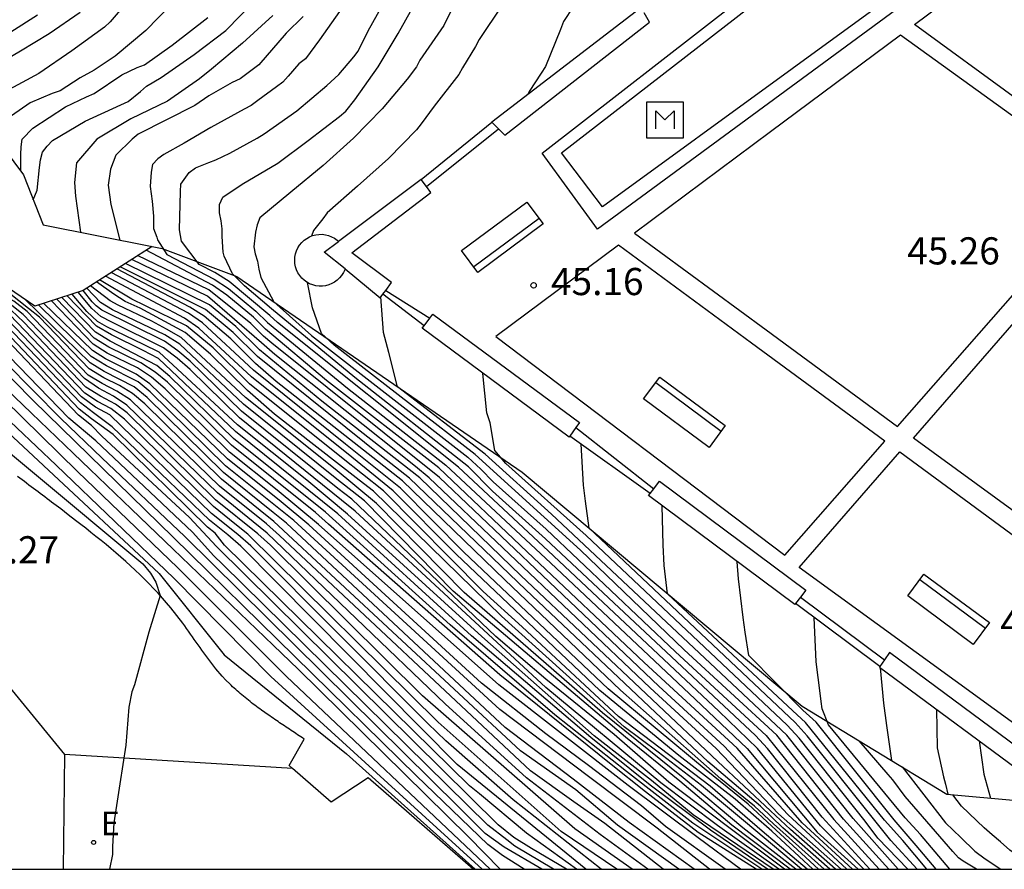
# Model space of a CAD drawing. Units: metres. Extents: x 581344 to 581694, y 4797290 to 4797540.
# Drawn here: x 581630 to 581657, y 4797290 to 4797314 of the extents above; entities that cross this region are included whole.
import ezdxf

# ---------------------------------------------------------------- set-up
doc = ezdxf.new("R2010")
doc.units = ezdxf.units.M
for name, color, linetype in [('010106', 9, 'Continuous'), ('020101', 3, 'CABEZA_TALUD'), ('020104', 34, 'Continuous'), ('020107', 3, 'Continuous'), ('020204', 9, 'Continuous'), ('020308', 9, 'Continuous'), ('060124', 9, 'Continuous'), ('060126', 9, 'Continuous'), ('060130', 9, 'Continuous'), ('060144', 9, 'Continuous'), ('060145', 9, 'Continuous'), ('070105', 6, 'Continuous'), ('090202', 1, 'Continuous'), ('090207', 9, 'Continuous'), ('100105', 3, 'Continuous'), ('220205', 1, 'Continuous'), ('220305', 1, 'Continuous')]:
    doc.layers.add(name, color=color, linetype=linetype)
doc.layers.add('020105', color=24, linetype='Continuous', lineweight=30)
doc.styles.add('ARIAL', font='ARIAL.TTF', dxfattribs={"height": 1})
doc.styles.add('ROMANS', font='romans__.ttf', dxfattribs={"height": 1})
doc.linetypes.add('CABEZA_TALUD', pattern='A,0.1,[204,DONOSTI.shx,S=0.15,R=0,X=0,Y=0],0,0.2', length=0.3)

# ---------------------------------------------------------------- blocks, each defined once
blk = doc.blocks.new('COTAPU')
blk.add_circle((0, 0), 0.075)
blk = doc.blocks.new('REGELE')
blk.add_circle((0, 0), 0.055)
blk = doc.blocks.new('MONUME')
for p, q in [((-0.5, -0.5), (-0.5, 0.5)), ((-0.5, 0.5), (0.5, 0.5)), ((0.5, 0.5), (0.5, -0.5)), ((-0.25, -0.25), (-0.25, 0.25)), ((-0.25, 0.25), (0, 0)), ((0, 0), (0.25, 0.25)), ((0.25, 0.25), (0.25, -0.25)), ((0.5, -0.5), (-0.5, -0.5))]:
    blk.add_line(p, q)
blk = doc.blocks.new('BANCO')
blk.add_line((1.125, 0.1875), (-1.125, 0.1875))
blk.add_lwpolyline([(1.125, 0.75), (1.125, 0), (-1.125, 0), (-1.125, 0.75)], close=True)

msp = doc.modelspace()

# ---------------------------------------------------------------- linework, layer by layer
at = {"layer": '010106', "flags": 128}
msp.add_lwpolyline([(581344.249, 4797290.159), (581694.239, 4797290.152), (581694.245, 4797540.144), (581344.255, 4797540.152)], close=True, dxfattribs=at)
at = {"layer": '020101'}
for points in [[(581633.556, 4797307.348, 26.897), (581631.649, 4797306.129, 25.781), (581630.321, 4797305.699, 23.899), (581629.029, 4797306.573, 23.571), (581627.907, 4797307.747, 23.283), (581626.611, 4797308.497, 23.163), (581626.951, 4797309.441, 23.127), (581627.453, 4797310.197, 23.105), (581627.649, 4797311.109, 23.079), (581627.323, 4797311.823, 23.033), (581627.252, 4797311.892, 23.031), (581625.951, 4797311.799, 21.367), (581624.035, 4797312.535, 19.075), (581621.995, 4797313.451, 16.54), (581620.553, 4797313.265, 15.628), (581618.329, 4797314.567, 14.778), (581618.095, 4797315.179, 14.816), (581618.037, 4797316.281, 14.998), (581618.483, 4797317.647, 15.41), (581618.508, 4797317.793, 15.785)], [(581618.508, 4797317.793, 21.494), (581620.593, 4797316.769, 23.011), (581623.899, 4797315.015, 26.429), (581626.553, 4797313.295, 28.933), (581628.611, 4797311.195, 30.983), (581630.009, 4797309.325, 32.191), (581630.545, 4797307.947, 32.623), (581633.556, 4797307.348, 33.827)], [(581633.556, 4797307.348, 33.827), (581633.831, 4797307.293, 33.937), (581635.896, 4797306.513, 34.905), (581643.77, 4797301.117, 37.385), (581651.504, 4797294.657, 39.207), (581655.498, 4797292.227, 40.523), (581657.43, 4797292.047, 41.109), (581658.049, 4797292.474, 41.111)]]:
    msp.add_polyline3d(points, dxfattribs=at)
at = {"layer": '020104', "flags": 128}
for points, elevation in [([(581618.079, 4797315.48), (581617.885, 4797314.916), (581617.757, 4797314.557), (581617.757, 4797314.07), (581617.859, 4797313.557), (581619.845, 4797310.786), (581621.431, 4797308.915), (581624.318, 4797306.067), (581633.301, 4797298.589), (581633.516, 4797298.326), (581633.657, 4797298.082), (581633.78, 4797297.707), (581633.47, 4797296.695), (581633.068, 4797295.244), (581632.995, 4797295.052), (581632.916, 4797294.626), (581632.832, 4797293.582), (581632.664, 4797292.513), (581632.5, 4797291.434), (581632.466, 4797290.785), (581632.465, 4797290.556), (581632.383, 4797290.153)], 14.5), ([(581642.138, 4797314.516), (581641.606, 4797313.451), (581640.944, 4797312.492), (581640.853, 4797312.309), (581640.594, 4797311.965), (581639.91, 4797311.15), (581639.118, 4797310.337), (581638.278, 4797309.578), (581637.382, 4797308.846), (581636.529, 4797308.14), (581636.461, 4797307.945), (581636.412, 4797307.746), (581636.361, 4797307.339), (581636.405, 4797307.139), (581636.47, 4797306.939), (581636.505, 4797306.719), (581636.559, 4797306.488), (581636.913, 4797305.816), (581637.96, 4797304.892), (581642.269, 4797301.529), (581642.633, 4797301.198), (581642.975, 4797300.85), (581644.432, 4797299.542), (581648.003, 4797296.159), (581650.51, 4797293.849), (581652.38, 4797291.53), (581653.63, 4797290.152)], 35.5), ([(581653.209, 4797290.152), (581652.009, 4797291.351), (581650.268, 4797293.487), (581649.206, 4797294.516), (581644.491, 4797298.946), (581642.011, 4797301.255), (581637.015, 4797305.252), (581636.802, 4797305.439), (581635.688, 4797306.375), (581635.284, 4797306.625), (581634.86, 4797306.851), (581634.364, 4797307.492), (581634.317, 4797307.803), (581634.344, 4797308.861), (581634.35, 4797309.065), (581634.576, 4797309.388), (581634.755, 4797309.513), (581635.125, 4797309.665), (581635.317, 4797309.74), (581635.703, 4797309.927), (581636.454, 4797310.332), (581636.648, 4797310.454), (581637.55, 4797311.095), (581638.381, 4797311.791), (581638.716, 4797312.097), (581639.128, 4797312.582), (581639.249, 4797312.743), (581639.523, 4797313.3), (581640.08, 4797314.31)], 34.5), ([(581634.087, 4797314.031), (581633.385, 4797313.308), (581632.533, 4797312.602), (581631.961, 4797312.216), (581631.573, 4797312), (581631.014, 4797311.647), (581630.801, 4797311.572), (581630.193, 4797311.313), (581629.677, 4797310.949)], 31.5), ([(581638.838, 4797313.994), (581638.174, 4797313.051), (581637.788, 4797312.53), (581637.607, 4797312.388), (581637.309, 4797312.048), (581637.163, 4797311.883), (581636.992, 4797311.752), (581636.478, 4797311.378), (581636.289, 4797311.243), (581636.097, 4797311.137), (581635.173, 4797310.632), (581634.437, 4797310.2), (581633.881, 4797309.883), (581633.711, 4797309.768), (581633.563, 4797309.606), (581633.527, 4797309.402), (581633.499, 4797308.998), (581633.555, 4797308.593), (581633.591, 4797308.18), (581633.594, 4797307.846), (581633.685, 4797307.605), (581633.704, 4797307.532), (581633.959, 4797307.129), (581635.265, 4797306.447), (581635.664, 4797306.189), (581636.419, 4797305.561), (581636.746, 4797305.25), (581638.951, 4797303.432), (581641.67, 4797301.31), (581644.553, 4797298.615), (581648.546, 4797294.845), (581649.989, 4797293.49), (581651.921, 4797291.181), (581653.052, 4797290.152)], 34), ([(581643.22, 4797314.01), (581642.584, 4797313.065), (581642.482, 4797312.863), (581642.129, 4797312.274), (581642.024, 4797312.095), (581641.348, 4797311.224), (581640.985, 4797310.734), (581640.852, 4797310.565), (581640.079, 4797309.772), (581639.224, 4797309.011), (581638.392, 4797308.275), (581638.268, 4797308.112), (581638.012, 4797307.783), (581637.953, 4797307.634)], 36), ([(581645.179, 4797313.96), (581644.918, 4797313.556), (581644.83, 4797313.335), (581644.415, 4797312.314), (581644.296, 4797312.134), (581643.965, 4797311.629), (581643.928, 4797311.538)], 36.5), ([(581632.674, 4797313.869), (581632.402, 4797313.544), (581632.244, 4797313.405), (581631.343, 4797312.744), (581630.429, 4797312.123), (581629.386, 4797311.562)], 31), ([(581629.519, 4797312.51), (581629.924, 4797312.748), (581630.714, 4797313.229), (581631.567, 4797313.819)], 30.5), ([(581629.93, 4797309.431), (581629.936, 4797309.888), (581629.937, 4797310.098), (581629.973, 4797310.312), (581630.265, 4797310.612), (581631.161, 4797311.204), (581631.749, 4797311.477), (581631.957, 4797311.567), (581632.719, 4797312.088), (581633.141, 4797312.285), (581633.345, 4797312.362), (581634.109, 4797312.906), (581635.093, 4797313.668)], 32), ([(581636.892, 4797313.726), (581636.055, 4797312.961), (581635.199, 4797312.246), (581634.864, 4797311.973), (581633.981, 4797311.361), (581632.965, 4797310.874), (581632.03, 4797310.308), (581631.471, 4797309.659), (581631.411, 4797309.111), (581631.441, 4797308.734), (581631.583, 4797307.74)], 33), ([(581637.728, 4797313.691), (581637.256, 4797313.233), (581636.507, 4797312.364), (581635.986, 4797311.978), (581635.767, 4797311.872), (581635.12, 4797311.509), (581634.738, 4797311.241), (581633.167, 4797310.448), (581633.003, 4797310.312), (581632.556, 4797309.864), (581632.403, 4797309.483), (581632.345, 4797309.036), (581632.42, 4797308.508), (581632.669, 4797307.524)], 33.5), ([(581620.042, 4797313.564), (581620.688, 4797312.28), (581620.975, 4797311.732), (581621.508, 4797310.861), (581622.009, 4797310.119), (581627.097, 4797304.918), (581630.907, 4797301.309), (581634.161, 4797298.178), (581636.83, 4797295.475), (581642.673, 4797290.153)], 15.5), ([(581643.824, 4797290.153), (581643.226, 4797290.536), (581642.829, 4797290.839), (581640.855, 4797292.734), (581634.142, 4797299.319), (581630.276, 4797303.095), (581628.101, 4797305.289), (581625.619, 4797307.453), (581623.371, 4797309.857), (581623.051, 4797310.201), (581622.682, 4797310.651), (581622.377, 4797311.077), (581622.118, 4797311.762), (581621.647, 4797313.406)], 17), ([(581620.606, 4797313.272), (581620.935, 4797312.48), (581621.179, 4797311.793), (581621.712, 4797310.922), (581622.213, 4797310.18), (581628.454, 4797304.118), (581631.502, 4797301.123), (581634.254, 4797298.482), (581637.266, 4797295.475), (581642.885, 4797290.153)], 16), ([(581621.123, 4797313.338), (581621.631, 4797311.839), (581622.088, 4797310.894), (581622.423, 4797310.377), (581622.925, 4797309.935), (581625.589, 4797307.134), (581627.841, 4797305.197), (581629.532, 4797303.411), (581637.585, 4797295.675), (581642.295, 4797291.044), (581643.17, 4797290.153)], 16.5), ([(581644.635, 4797290.153), (581643.572, 4797290.79), (581643.35, 4797290.962), (581642.824, 4797291.372), (581635.499, 4797298.575), (581635.261, 4797298.807), (581634.667, 4797299.455), (581632.004, 4797301.979), (581631.26, 4797302.611), (581629.049, 4797304.879), (581628.547, 4797305.326), (581625.893, 4797307.773), (581623.917, 4797309.677), (581623.588, 4797310.023), (581623.321, 4797310.453), (581623.123, 4797310.803), (581622.879, 4797311.504), (581622.666, 4797312.326), (581622.523, 4797313.214)], 18), ([(581644.998, 4797290.153), (581644.035, 4797290.73), (581643.541, 4797291.032), (581643.111, 4797291.382), (581635.332, 4797299.059), (581634.586, 4797299.86), (581632.171, 4797302.109), (581631.882, 4797302.408), (581631.522, 4797302.687), (581629.164, 4797305.154), (581628.776, 4797305.42), (581624.002, 4797309.758), (581623.751, 4797310.11), (581623.397, 4797310.712), (581623.184, 4797311.336), (581623.032, 4797311.976), (581622.804, 4797313.088)], 18.5), ([(581645.277, 4797290.153), (581643.894, 4797291.153), (581642.594, 4797292.232), (581642.322, 4797292.453), (581635.555, 4797299.096), (581635.294, 4797299.428), (581635.086, 4797299.6), (581632.48, 4797302.155), (581631.884, 4797302.592), (581631.547, 4797302.859), (581629.488, 4797305.015), (581629.154, 4797305.322), (581628.757, 4797305.595), (581624.447, 4797309.555), (581624.082, 4797309.981), (581623.899, 4797310.255), (581623.519, 4797311.016), (581623.321, 4797311.854), (581623.145, 4797312.935)], 19), ([(581645.528, 4797290.153), (581641.979, 4797293.043), (581636.005, 4797299.077), (581635.646, 4797299.382), (581635.142, 4797299.789), (581632.453, 4797302.371), (581631.939, 4797302.751), (581631.577, 4797303.026), (581629.533, 4797305.166), (581628.81, 4797305.705), (581625.726, 4797308.473), (581624.508, 4797309.661), (581624.341, 4797309.859), (581624.234, 4797310.027), (581624.191, 4797310.122), (581623.869, 4797310.879), (581623.625, 4797311.884), (581623.595, 4797312.219), (581623.509, 4797312.771)], 19.5), ([(581646.383, 4797290.152), (581644.853, 4797291.192), (581641.454, 4797294.213), (581636.199, 4797299.401), (581635.838, 4797299.686), (581635.252, 4797300.164), (581632.797, 4797302.575), (581632.42, 4797302.874), (581632.048, 4797303.068), (581631.7, 4797303.294), (581629.63, 4797305.462), (581629.219, 4797305.693), (581628.845, 4797305.99), (581626.167, 4797308.473), (581625.271, 4797309.414), (581625.063, 4797309.638), (581624.972, 4797309.798), (581624.8, 4797310.329), (581624.578, 4797311.66), (581624.578, 4797312.326)], 20.5), ([(581646.811, 4797290.152), (581645.228, 4797291.267), (581641.025, 4797294.937), (581636.824, 4797299.096), (581636.473, 4797299.41), (581635.308, 4797300.353), (581632.866, 4797302.75), (581632.545, 4797302.997), (581632.131, 4797303.216), (581631.731, 4797303.463), (581630.019, 4797305.253), (581629.661, 4797305.585), (581629.256, 4797305.821), (581628.901, 4797306.097), (581626.567, 4797308.243), (581625.833, 4797309.046), (581625.643, 4797309.34), (581625.41, 4797309.875), (581625.229, 4797310.765), (581625.146, 4797312.108)], 21), ([(581647.238, 4797290.152), (581645.928, 4797291.117), (581643.897, 4797292.678), (581641.651, 4797294.716), (581636.732, 4797299.434), (581636.35, 4797299.744), (581635.363, 4797300.541), (581632.863, 4797302.965), (581632.489, 4797303.214), (581632.078, 4797303.434), (581631.691, 4797303.701), (581629.994, 4797305.467), (581629.637, 4797305.754), (581629.252, 4797305.97), (581627.777, 4797307.297), (581626.368, 4797308.647), (581626.17, 4797308.934), (581626.058, 4797309.305), (581625.885, 4797310.065), (581625.833, 4797310.73), (581625.951, 4797311.799)], 21.5), ([(581647.666, 4797290.152), (581646.053, 4797291.417), (581645.203, 4797292.017), (581644.003, 4797292.867), (581637.075, 4797299.368), (581636.71, 4797299.691), (581635.418, 4797300.73), (581632.96, 4797303.115), (581632.584, 4797303.352), (581632.18, 4797303.56), (581631.79, 4797303.797), (581630.107, 4797305.547), (581629.737, 4797305.837), (581629.319, 4797306.071), (581628.936, 4797306.381), (581627.284, 4797308.108)], 22), ([(581652.895, 4797290.152), (581651.507, 4797291.432), (581649.71, 4797293.495), (581647.143, 4797295.865), (581643.91, 4797298.914), (581641.468, 4797301.239), (581638.372, 4797303.643), (581636.691, 4797305.062), (581636.354, 4797305.393), (581635.621, 4797306.003), (581635.227, 4797306.279), (581633.39, 4797307.241)], 33.5), ([(581652.425, 4797290.152), (581651.177, 4797291.25), (581650.631, 4797291.77), (581649.176, 4797293.127), (581643.732, 4797298.259), (581640.947, 4797300.961), (581638.246, 4797303.072), (581636.525, 4797304.497), (581635.864, 4797305.136), (581635.139, 4797305.739), (581632.826, 4797306.881)], 32), ([(581652.739, 4797290.152), (581651.106, 4797291.663), (581649.347, 4797293.553), (581647.549, 4797295.204), (581644.334, 4797298.267), (581641.489, 4797300.966), (581636.861, 4797304.676), (581636.636, 4797304.874), (581636.285, 4797305.218), (581635.121, 4797306.147), (581633.157, 4797307.093)], 33), ([(581651.954, 4797290.152), (581650.665, 4797291.344), (581650.016, 4797291.95), (581648.856, 4797292.889), (581646.15, 4797295.137), (581642.167, 4797298.906), (581640.417, 4797300.673), (581638.893, 4797301.89), (581636.359, 4797303.932), (581634.946, 4797305.234), (581634.56, 4797305.503), (581632.43, 4797306.628)], 30.5), ([(581652.11, 4797290.152), (581650.708, 4797291.403), (581650.187, 4797291.899), (581649.257, 4797292.65), (581646.488, 4797295.1), (581643.293, 4797298.146), (581640.465, 4797300.877), (581636.985, 4797303.617), (581636.414, 4797304.12), (581635.726, 4797304.796), (581634.992, 4797305.418), (581634.602, 4797305.67), (581632.583, 4797306.726)], 31), ([(581652.266, 4797290.152), (581650.972, 4797291.301), (581650.349, 4797291.899), (581648.898, 4797293.13), (581647.458, 4797294.48), (581643.874, 4797297.871), (581640.667, 4797300.948), (581639.889, 4797301.56), (581636.47, 4797304.309), (581635.796, 4797304.97), (581635.031, 4797305.606), (581632.672, 4797306.782)], 31.5), ([(581651.484, 4797290.152), (581649.937, 4797291.457), (581648.723, 4797292.465), (581647.524, 4797293.387), (581646.588, 4797294.085), (581643.203, 4797297.137), (581639.665, 4797300.587), (581639.274, 4797300.891), (581636.931, 4797302.716), (581636.193, 4797303.367), (581635.167, 4797304.374), (581634.468, 4797304.967), (581633.224, 4797305.641), (581632.816, 4797305.83), (581632.499, 4797306.028), (581632.024, 4797306.369)], 29), ([(581651.641, 4797290.152), (581650.4, 4797291.208), (581648.964, 4797292.445), (581646.437, 4797294.374), (581643.777, 4797296.843), (581642.692, 4797297.823), (581639.945, 4797300.599), (581638.788, 4797301.517), (581636.248, 4797303.555), (581635.238, 4797304.547), (581634.509, 4797305.154), (581633.001, 4797305.889), (581632.108, 4797306.422)], 29.5), ([(581653.893, 4797290.152), (581652.647, 4797291.539), (581650.8, 4797293.856), (581648.248, 4797296.207), (581645.385, 4797298.96), (581642.471, 4797301.6), (581638.963, 4797304.323), (581638.58, 4797304.626), (581638.231, 4797304.944), (581637.982, 4797305.655), (581637.843, 4797306.352)], 36), ([(581650.857, 4797290.152), (581649.17, 4797291.364), (581647.602, 4797292.541), (581644.427, 4797295.169), (581639.16, 4797300.037), (581638.783, 4797300.347), (581635.972, 4797302.613), (581634.609, 4797303.951), (581634.247, 4797304.264), (581633.872, 4797304.552), (581632.445, 4797305.255), (581632.142, 4797305.416), (581631.889, 4797305.634), (581631.511, 4797306.084)], 27), ([(581651.17, 4797290.152), (581649.559, 4797291.37), (581648.125, 4797292.587), (581646.625, 4797293.804), (581641.867, 4797297.833), (581639.42, 4797300.322), (581638.653, 4797300.926), (581636.082, 4797302.99), (581634.318, 4797304.648), (581633.911, 4797304.908), (581632.46, 4797305.595), (581632.128, 4797305.804), (581631.752, 4797306.195)], 28), ([(581651.328, 4797290.152), (581649.868, 4797291.292), (581648.22, 4797292.679), (581645.99, 4797294.467), (581642.172, 4797297.797), (581639.755, 4797300.25), (581638.612, 4797301.197), (581636.138, 4797303.178), (581634.361, 4797304.834), (581633.956, 4797305.06), (581633.551, 4797305.287), (581632.615, 4797305.727), (581632.399, 4797305.85), (581631.851, 4797306.258)], 28.5), ([(581648.522, 4797290.152), (581646.728, 4797291.441), (581645.178, 4797292.641), (581643.304, 4797294.067), (581637.268, 4797299.712), (581636.897, 4797300), (581635.529, 4797301.106), (581633.424, 4797303.173), (581633.06, 4797303.476), (581632.237, 4797303.894), (581631.846, 4797304.137), (581630.054, 4797305.88)], 23), ([(581649.805, 4797290.152), (581648.628, 4797291.016), (581646.703, 4797292.466), (581643.129, 4797295.242), (581638.152, 4797299.67), (581637.011, 4797300.615), (581635.695, 4797301.671), (581633.914, 4797303.42), (581633.544, 4797303.739), (581633.149, 4797303.994), (581632.318, 4797304.403), (581631.93, 4797304.645), (581630.78, 4797305.847)], 24.5), ([(581650.387, 4797290.153), (581648.483, 4797291.423), (581646.657, 4797292.853), (581644.671, 4797294.416), (581641.786, 4797296.905), (581638.34, 4797300.01), (581635.806, 4797302.048), (581634.05, 4797303.761), (581633.689, 4797304.061), (581632.4, 4797304.73), (581631.99, 4797304.979), (581631.064, 4797305.939)], 25.5), ([(581650.542, 4797290.154), (581648.972, 4797291.229), (581647.303, 4797292.478), (581645.669, 4797293.786), (581642.377, 4797296.601), (581638.687, 4797299.962), (581635.861, 4797302.237), (581633.729, 4797304.251), (581633.313, 4797304.472), (581632.437, 4797304.904), (581632.02, 4797305.146), (581631.207, 4797305.986)], 26), ([(581650.701, 4797290.152), (581648.493, 4797291.659), (581647.342, 4797292.606), (581645.764, 4797293.832), (581642.664, 4797296.581), (581638.955, 4797299.959), (581637.824, 4797300.898), (581635.916, 4797302.425), (581633.752, 4797304.427), (581633.32, 4797304.644), (581632.306, 4797305.124), (581632.051, 4797305.279), (581631.75, 4797305.549), (581631.347, 4797306.031)], 26.5), ([(581654.156, 4797290.152), (581652.915, 4797291.55), (581651.079, 4797293.851), (581644.583, 4797299.959), (581642.75, 4797301.612), (581640.329, 4797303.475), (581640.089, 4797304.421), (581639.942, 4797304.975), (581639.873, 4797305.955)], 36.5), ([(581648.949, 4797290.152), (581647.503, 4797291.291), (581645.603, 4797292.716), (581643.154, 4797294.567), (581637.47, 4797299.783), (581637.099, 4797300.073), (581635.584, 4797301.295), (581633.499, 4797303.333), (581633.171, 4797303.605), (581632.293, 4797304.054), (581631.876, 4797304.305), (581630.424, 4797305.732)], 23.5), ([(581649.377, 4797290.152), (581647.732, 4797291.337), (581647.071, 4797291.908), (581645.603, 4797293.017), (581644.428, 4797293.892), (581642.654, 4797295.292), (581637.879, 4797299.663), (581637.116, 4797300.299), (581635.64, 4797301.483), (581633.492, 4797303.556), (581633.12, 4797303.82), (581632.274, 4797304.24), (581631.906, 4797304.471), (581630.562, 4797305.777)], 24), ([(581654.417, 4797290.152), (581653.591, 4797291.007), (581653.243, 4797291.484), (581651.418, 4797293.771), (581651.087, 4797294.134), (581645.543, 4797299.366), (581643.325, 4797301.359), (581643.019, 4797301.712), (581642.885, 4797302.477), (581642.864, 4797302.559), (581642.8, 4797302.756), (581642.691, 4797303.844)], 37), ([(581654.942, 4797290.152), (581654.286, 4797290.948), (581653.777, 4797291.505), (581651.6, 4797294.208), (581651.242, 4797294.531), (581647.79, 4797297.759), (581647.693, 4797298.538), (581647.664, 4797299.107), (581647.637, 4797300.188)], 38), ([(581655.204, 4797290.152), (581654.65, 4797290.813), (581654.044, 4797291.516), (581651.89, 4797294.216), (581651.524, 4797294.546), (581650.032, 4797296.057), (581649.934, 4797296.701), (581649.873, 4797297.102), (581649.748, 4797298.172), (581649.712, 4797298.642)], 38.5), ([(581655.577, 4797290.152), (581654.768, 4797291.117), (581654.347, 4797291.572), (581652.231, 4797294.136), (581652.06, 4797294.584), (581652.027, 4797294.781), (581651.997, 4797295.012), (581651.886, 4797295.88), (581651.838, 4797297.102)], 39), ([(581653.661, 4797295.717), (581653.753, 4797294.739), (581653.832, 4797294.118), (581653.97, 4797293.157)], 39.5), ([(581656.319, 4797290.152), (581655.951, 4797290.378), (581655.817, 4797290.464), (581655.662, 4797290.645), (581654.347, 4797292.162), (581654.01, 4797292.618), (581653.875, 4797292.769), (581653.077, 4797293.7)], 39.5), ([(581656.39, 4797293.7), (581656.522, 4797292.782), (581656.7, 4797292.115)], 40.5), ([(581658.111, 4797290.152), (581657.528, 4797290.476), (581657.236, 4797290.683), (581656.981, 4797290.909), (581656.753, 4797291.105), (581656.531, 4797291.295), (581655.904, 4797291.891), (581655.66, 4797292.212)], 40.5), ([(581650.388, 4797290.152), (581650.387, 4797290.153)], 25.5), ([(581650.544, 4797290.152), (581650.542, 4797290.154)], 26)]:
    msp.add_lwpolyline(points, dxfattribs=dict(at, elevation=elevation))
at = {"layer": '020105', "flags": 128}
for points, elevation in [([(581653.369, 4797290.152), (581652.054, 4797291.592), (581650.545, 4797293.484), (581650.217, 4797293.843), (581644.421, 4797299.278), (581642.957, 4797300.592), (581642.293, 4797301.267), (581639.153, 4797303.731), (581636.857, 4797305.627), (581636.109, 4797306.259), (581635.772, 4797306.593), (581635.546, 4797307.081), (581635.515, 4797307.189), (581635.488, 4797307.62), (581635.489, 4797307.837), (581635.467, 4797308.055), (581635.414, 4797308.274), (581635.415, 4797308.501), (581635.512, 4797308.705), (581636.041, 4797309.069), (581637.028, 4797309.644), (581637.866, 4797310.269), (581638.729, 4797310.939), (581638.903, 4797311.079), (581639.157, 4797311.392), (581639.795, 4797312.302), (581640.352, 4797313.228), (581640.904, 4797314.222)], 35), ([(581619.187, 4797314.065), (581619.907, 4797312.408), (581620.614, 4797311.358), (581622.159, 4797309.396), (581627.357, 4797304.285), (581633.753, 4797298.315), (581635.55, 4797296.075), (581638.927, 4797293.344), (581642.477, 4797290.153)], 15), ([(581630.277, 4797308.636), (581630.385, 4797308.904), (581630.45, 4797309.526), (581630.473, 4797309.742), (581630.53, 4797309.951), (581630.659, 4797310.119), (581630.809, 4797310.272), (581631.706, 4797310.808), (581632.691, 4797311.257), (581632.899, 4797311.352), (581633.237, 4797311.623), (581633.403, 4797311.774), (581633.805, 4797312.014), (581634.713, 4797312.646), (581635.595, 4797313.307), (581636.389, 4797314.128)], 32.5), ([(581629.656, 4797313.268), (581630.394, 4797313.744)], 30), ([(581644.313, 4797290.153), (581643.274, 4797290.759), (581642.749, 4797291.142), (581642.017, 4797291.874), (581634.458, 4797299.338), (581632.171, 4797301.514), (581631.037, 4797302.593), (581628.733, 4797304.917), (581627.803, 4797305.809), (581625.68, 4797307.666), (581623.547, 4797309.861), (581623.281, 4797310.19), (581622.879, 4797310.803), (581622.56, 4797311.473), (581622.301, 4797312.432), (581622.133, 4797313.389)], 17.5), ([(581645.955, 4797290.153), (581643.529, 4797292.067), (581641.663, 4797293.697), (581641.172, 4797294.176), (581636.28, 4797299.085), (581635.922, 4797299.391), (581635.197, 4797299.976), (581632.391, 4797302.702), (581631.994, 4797302.909), (581631.607, 4797303.193), (581629.58, 4797305.316), (581629.212, 4797305.553), (581628.866, 4797305.813), (581625.178, 4797309.204), (581624.554, 4797309.966), (581624.361, 4797310.268), (581624.204, 4797310.864), (581624.128, 4797311.884), (581624.185, 4797312.478)], 20), ([(581648.094, 4797290.152), (581646.403, 4797291.367), (581645.253, 4797292.341), (581643.728, 4797293.418), (581636.915, 4797299.758), (581636.537, 4797300.057), (581635.474, 4797300.918), (581633.356, 4797302.998), (581633.015, 4797303.291), (581632.654, 4797303.504), (581632.226, 4797303.722), (581631.814, 4797303.969), (581630.445, 4797305.398), (581630.141, 4797305.632), (581629.335, 4797306.267), (581629.037, 4797306.501), (581628.582, 4797307.041)], 22.5), ([(581652.581, 4797290.152), (581650.848, 4797291.684), (581649.125, 4797293.485), (581647.303, 4797295.158), (581641.21, 4797300.959), (581640.827, 4797301.27), (581636.943, 4797304.365), (581636.58, 4797304.685), (581635.09, 4797305.974), (581632.994, 4797306.988)], 32.5), ([(581651.797, 4797290.152), (581650.666, 4797291.208), (581649.655, 4797292.086), (581648.099, 4797293.297), (581645.914, 4797295.084), (581641.948, 4797298.852), (581640.213, 4797300.597), (581639.066, 4797301.527), (581636.304, 4797303.743), (581634.848, 4797305.094), (581634.455, 4797305.371), (581632.27, 4797306.526)], 30), ([(581651.013, 4797290.152), (581649.442, 4797291.336), (581647.825, 4797292.554), (581646.309, 4797293.871), (581644.425, 4797295.405), (581643.044, 4797296.578), (581639.068, 4797300.368), (581638.686, 4797300.666), (581636.027, 4797302.802), (581634.611, 4797304.181), (581634.269, 4797304.467), (581633.895, 4797304.728), (581632.172, 4797305.584), (581632.012, 4797305.704), (581631.897, 4797305.819), (581631.656, 4797306.133)], 27.5), ([(581650.233, 4797290.152), (581648.628, 4797291.166), (581647.178, 4797292.291), (581646.228, 4797293.042), (581643.154, 4797295.517), (581638.426, 4797299.676), (581638.065, 4797300.005), (581635.75, 4797301.86), (581633.982, 4797303.596), (581633.642, 4797303.879), (581633.245, 4797304.131), (581632.363, 4797304.566), (581631.961, 4797304.812), (581630.926, 4797305.895)], 25), ([(581654.68, 4797290.152), (581653.955, 4797290.943), (581653.51, 4797291.495), (581651.641, 4797293.838), (581651.308, 4797294.203), (581645.623, 4797299.569), (581645.524, 4797300.314), (581645.466, 4797300.756), (581645.399, 4797301.885)], 37.5), ([(581655.208, 4797294.573), (581655.228, 4797293.507), (581655.404, 4797292.703), (581655.459, 4797292.506), (581655.529, 4797292.224)], 40), ([(581654.261, 4797292.98), (581655.459, 4797291.437), (581655.881, 4797291.033), (581656.268, 4797290.653), (581656.56, 4797290.445), (581656.992, 4797290.152)], 40)]:
    msp.add_lwpolyline(points, dxfattribs=dict(at, elevation=elevation))
at = {"layer": '020107'}
for points in [[(581630.721, 4797300.337, 14.536), (581630.658, 4797300.384, 14.534), (581630.595, 4797300.431, 14.533), (581630.533, 4797300.479, 14.531), (581630.47, 4797300.526, 14.53), (581630.407, 4797300.573, 14.528), (581630.344, 4797300.62, 14.527), (581630.281, 4797300.667, 14.525), (581630.219, 4797300.714, 14.524), (581630.156, 4797300.761, 14.522), (581630.093, 4797300.808, 14.52), (581630.03, 4797300.855, 14.519), (581629.967, 4797300.902, 14.517), (581629.904, 4797300.948, 14.515), (581629.841, 4797300.995, 14.513)], [(581637.428, 4797292.936, 14.774), (581637.337, 4797293.015, 14.768), (581637.755, 4797293.747, 14.85), (581637.71, 4797293.777, 14.848), (581637.664, 4797293.807, 14.846), (581637.619, 4797293.837, 14.843), (581637.574, 4797293.867, 14.841), (581637.528, 4797293.897, 14.839), (581637.483, 4797293.927, 14.837), (581637.438, 4797293.957, 14.834), (581637.393, 4797293.987, 14.832), (581637.347, 4797294.017, 14.83), (581637.302, 4797294.047, 14.828), (581637.257, 4797294.077, 14.826), (581637.212, 4797294.108, 14.824), (581637.167, 4797294.138, 14.822), (581637.122, 4797294.168, 14.819), (581637.077, 4797294.199, 14.817), (581637.032, 4797294.23, 14.815), (581636.987, 4797294.26, 14.813), (581636.942, 4797294.291, 14.811), (581636.897, 4797294.322, 14.809), (581636.852, 4797294.353, 14.807), (581636.808, 4797294.384, 14.805), (581636.763, 4797294.416, 14.804), (581636.672, 4797294.48, 14.8), (581636.581, 4797294.546, 14.796), (581636.534, 4797294.579, 14.794), (581636.488, 4797294.613, 14.793), (581636.442, 4797294.647, 14.791), (581636.396, 4797294.681, 14.789), (581636.35, 4797294.715, 14.788), (581636.304, 4797294.75, 14.786), (581636.259, 4797294.785, 14.784), (581636.214, 4797294.82, 14.783), (581636.169, 4797294.856, 14.781), (581636.124, 4797294.892, 14.78), (581636.08, 4797294.928, 14.778), (581636.036, 4797294.964, 14.777), (581635.992, 4797295.001, 14.775), (581635.949, 4797295.039, 14.774), (581635.906, 4797295.076, 14.772), (581635.864, 4797295.114, 14.771), (581635.822, 4797295.153, 14.769), (581635.78, 4797295.192, 14.768), (581635.739, 4797295.231, 14.766), (581635.699, 4797295.271, 14.765), (581635.595, 4797295.376, 14.761), (581635.494, 4797295.484, 14.757), (581635.434, 4797295.551, 14.755), (581635.374, 4797295.62, 14.753), (581635.316, 4797295.689, 14.75), (581635.259, 4797295.76, 14.748), (581635.203, 4797295.831, 14.745), (581635.147, 4797295.904, 14.743), (581635.093, 4797295.976, 14.74), (581635.038, 4797296.05, 14.738), (581634.985, 4797296.124, 14.735), (581634.932, 4797296.198, 14.733), (581634.879, 4797296.272, 14.73), (581634.826, 4797296.347, 14.728), (581634.773, 4797296.422, 14.725), (581634.721, 4797296.497, 14.722), (581634.668, 4797296.572, 14.72), (581634.616, 4797296.647, 14.717), (581634.563, 4797296.722, 14.714), (581634.509, 4797296.796, 14.711), (581634.456, 4797296.87, 14.708), (581634.401, 4797296.944, 14.705), (581634.239, 4797297.159, 14.696), (581634.071, 4797297.37, 14.687), (581633.956, 4797297.507, 14.68), (581633.84, 4797297.641, 14.674), (581633.72, 4797297.774, 14.667), (581633.599, 4797297.904, 14.66), (581633.475, 4797298.033, 14.653), (581633.35, 4797298.159, 14.646), (581633.222, 4797298.284, 14.639), (581633.093, 4797298.407, 14.632), (581632.962, 4797298.529, 14.625), (581632.829, 4797298.649, 14.618), (581632.695, 4797298.767, 14.611), (581632.559, 4797298.884, 14.604), (581632.423, 4797299, 14.598), (581632.285, 4797299.115, 14.591), (581632.146, 4797299.229, 14.585), (581632.007, 4797299.342, 14.579), (581631.867, 4797299.454, 14.573), (581631.726, 4797299.565, 14.567), (581631.585, 4797299.675, 14.562), (581631.443, 4797299.785, 14.557), (581631.239, 4797299.942, 14.55), (581631.034, 4797300.099, 14.544), (581630.971, 4797300.147, 14.543), (581630.909, 4797300.194, 14.541), (581630.846, 4797300.242, 14.539), (581630.783, 4797300.289, 14.538), (581630.721, 4797300.337, 14.536)], [(581642.419, 4797290.153, 15.07), (581639.525, 4797292.681, 15.002), (581638.498, 4797292.002, 14.845), (581637.428, 4797292.936, 14.774)]]:
    msp.add_polyline3d(points, dxfattribs=at)
at = {"layer": '060124'}
msp.add_polyline3d([(581637.428, 4797292.936, 14.763), (581631.137, 4797293.324, 14.575)], dxfattribs=at)
at = {"layer": '060126'}
for points in [[(581608.682, 4797320.779, 14.697), (581631.137, 4797293.324, 14.562)], [(581631.137, 4797293.324, 14.562), (581631.104, 4797290.153, 14.512)]]:
    msp.add_polyline3d(points, dxfattribs=at)
at = {"layer": '060130'}
for points in [[(581661.653, 4797318.726, 45.142), (581664.953, 4797314.708, 45.16), (581660.258, 4797309.356, 45.19), (581657.431, 4797311.415, 45.197), (581654.605, 4797313.474, 45.192), (581658.059, 4797316.049, 45.137)], [(581654.214, 4797313.183, 45.158), (581650.629, 4797310.512, 45.151), (581646.877, 4797307.716, 45.238), (581650.507, 4797305.046, 45.273), (581654.138, 4797302.377, 45.23), (581657.053, 4797305.702, 45.211), (581659.969, 4797309.027, 45.192), (581657.091, 4797311.105, 45.159)], [(581660.383, 4797308.728, 45.16), (581661.627, 4797307.829, 45.161), (581662.872, 4797306.93, 45.162), (581661.001, 4797304.515, 45.29), (581660.641, 4797303.867, 45.318), (581660.397, 4797303.159, 45.332), (581660.275, 4797302.381, 45.332), (581660.229, 4797301.493, 45.362), (581660.301, 4797300.717, 45.37), (581660.465, 4797300.003, 45.392), (581660.745, 4797299.383, 45.406), (581661.157, 4797298.707, 45.408), (581661.505, 4797298.191, 45.41), (581660.957, 4797297.409, 45.412), (581654.573, 4797302.057, 45.312)], [(581646.433, 4797307.386, 45.159), (581643.045, 4797304.861, 45.166), (581651.021, 4797298.823, 45.25), (581653.786, 4797301.976, 45.232), (581650.109, 4797304.681, 45.253)]]:
    msp.add_polyline3d(points, close=True, dxfattribs=at)
msp.add_polyline3d([(581657.885, 4797293.791, 45.292), (581651.425, 4797298.487, 45.282), (581654.199, 4797301.673, 45.286), (581660.505, 4797297.041, 45.434), (581657.885, 4797293.791, 45.292)], dxfattribs=at)
at = {"layer": '060144'}
for points in [[(581641.132, 4797309.004, 45.213), (581643.12, 4797310.593, 45.211)], [(581640.006, 4797306.133, 45.185), (581641.22, 4797305.364, 45.191)], [(581645.255, 4797302.346, 45.212), (581647.409, 4797300.66, 45.21)], [(581651.454, 4797297.663, 45.214), (581653.779, 4797295.937, 45.248)]]:
    msp.add_polyline3d(points, dxfattribs=at)
at = {"layer": '060145'}
for points in [[(581640.989, 4797309.196, 45.183), (581642.937, 4797310.777, 45.157)], [(581641.064, 4797305.16, 45.154), (581639.926, 4797306.026, 45.163)], [(581647.305, 4797300.523, 45.206), (581645.089, 4797302.106, 45.191)], [(581653.652, 4797295.75, 45.229), (581651.32, 4797297.488, 45.197)]]:
    msp.add_polyline3d(points, dxfattribs=at)
at = {"layer": '070105'}
msp.add_polyline3d([(581644.329, 4797309.921, 45.243), (581660.535, 4797322.524, 45.195), (581662.171, 4797319.82, 45.155), (581645.849, 4797307.824, 45.269)], close=True, dxfattribs=at)
for points in [[(581647.051, 4797313.939, 45.228), (581644.994, 4797312.358, 45.197), (581642.937, 4797310.777, 45.167)], [(581643.12, 4797310.593, 45.203), (581643.293, 4797310.419, 45.238), (581647.292, 4797313.538, 45.26), (581647.138, 4797313.795, 45.239)], [(581642.937, 4797310.777, 45.167), (581643.12, 4797310.593, 45.203)], [(581640.989, 4797309.196, 45.183), (581638.7, 4797307.487, 44.763)], [(581641.132, 4797309.004, 45.207), (581640.989, 4797309.196, 45.183)], [(581640.006, 4797306.133, 45.046), (581640.17, 4797306.354, 45.213), (581639.068, 4797307.167, 45.225), (581641.254, 4797308.839, 45.228), (581641.132, 4797309.004, 45.207)], [(581638.882, 4797306.725, 44.777), (581638.875, 4797306.705, 44.777), (581638.837, 4797306.624, 44.778), (581638.789, 4797306.548, 44.78), (581638.732, 4797306.478, 44.781), (581638.667, 4797306.417, 44.782), (581638.594, 4797306.364, 44.783), (581638.516, 4797306.32, 44.784), (581638.432, 4797306.287, 44.784), (581638.345, 4797306.264, 44.785), (581638.256, 4797306.253, 44.785), (581638.166, 4797306.252, 44.785), (581638.077, 4797306.263, 44.785), (581637.99, 4797306.286, 44.784), (581637.906, 4797306.318, 44.784), (581637.827, 4797306.361, 44.783), (581637.754, 4797306.414, 44.782), (581637.688, 4797306.475, 44.781), (581637.631, 4797306.545, 44.78), (581637.583, 4797306.62, 44.778), (581637.544, 4797306.702, 44.777), (581637.516, 4797306.787, 44.775), (581637.499, 4797306.875, 44.774), (581637.493, 4797306.965, 44.772), (581637.498, 4797307.055, 44.77), (581637.515, 4797307.143, 44.769), (581637.543, 4797307.229, 44.767), (581637.581, 4797307.31, 44.766), (581637.629, 4797307.386, 44.764), (581637.686, 4797307.456, 44.763), (581637.751, 4797307.517, 44.762), (581637.824, 4797307.57, 44.761), (581637.902, 4797307.614, 44.76), (581637.986, 4797307.647, 44.76), (581638.073, 4797307.67, 44.759), (581638.162, 4797307.681, 44.759), (581638.252, 4797307.682, 44.759), (581638.341, 4797307.671, 44.759), (581638.428, 4797307.648, 44.76), (581638.512, 4797307.616, 44.76), (581638.591, 4797307.573, 44.761), (581638.664, 4797307.52, 44.762), (581638.7, 4797307.487, 44.763)], [(581638.882, 4797306.725, 44.851), (581638.306, 4797307.193, 44.825), (581638.7, 4797307.487, 44.763)], [(581638.882, 4797306.725, 44.851), (581639.857, 4797305.933, 44.895), (581639.926, 4797306.026, 44.964)], [(581639.926, 4797306.026, 44.964), (581640.006, 4797306.133, 45.046)], [(581641.064, 4797305.16, 44.961), (581641.22, 4797305.364, 45.122)], [(581641.22, 4797305.364, 45.122), (581641.304, 4797305.475, 45.21), (581645.352, 4797302.485, 45.233), (581645.255, 4797302.346, 45.153)], [(581641.01, 4797305.089, 44.905), (581641.064, 4797305.16, 44.961)], [(581645.089, 4797302.106, 45.017), (581645.071, 4797302.08, 45.002), (581641.01, 4797305.089, 44.905)], [(581645.255, 4797302.346, 45.153), (581645.089, 4797302.106, 45.017)], [(581647.305, 4797300.523, 45.038), (581647.409, 4797300.66, 45.122)], [(581647.409, 4797300.66, 45.122), (581647.565, 4797300.867, 45.248), (581651.605, 4797297.86, 45.268), (581651.454, 4797297.663, 45.125)], [(581647.263, 4797300.467, 45.004), (581647.305, 4797300.523, 45.038)], [(581651.32, 4797297.488, 44.999), (581651.298, 4797297.459, 44.978), (581647.263, 4797300.467, 45.004)], [(581651.454, 4797297.663, 45.125), (581651.32, 4797297.488, 44.999)], [(581658.027, 4797293.23, 45.284), (581657.961, 4797293.141, 45.291), (581653.918, 4797296.14, 45.277), (581653.779, 4797295.937, 45.155)], [(581653.652, 4797295.75, 45.042), (581653.64, 4797295.732, 45.032), (581658.049, 4797292.474, 45.37)], [(581653.779, 4797295.937, 45.155), (581653.652, 4797295.75, 45.042)]]:
    msp.add_polyline3d(points, dxfattribs=at)
at = {"layer": '100105'}
msp.add_polyline3d([(581661.697, 4797319.876, 45.851), (581645.991, 4797308.437, 45.691), (581644.863, 4797309.929, 45.606), (581660.434, 4797322.006, 45.638)], close=True, dxfattribs=at)

# ---------------------------------------------------------------- block references
at = {"layer": '020204', "rotation": 0.5732686232784495}
msp.add_blockref('COTAPU', (581644.089, 4797306.275, 45.163), dxfattribs=at)
at = {"layer": '090202'}
for p, rotation in [((581643.449, 4797307.301), 36.62967540034875), ((581648.476, 4797303.072), 143.4834822219186), ((581655.768, 4797297.631), 143.4834822219186)]:
    msp.add_blockref('BANCO', p, dxfattribs=dict(at, rotation=rotation))
at = {"layer": '090207', "rotation": 359.9987685839998}
msp.add_blockref('MONUME', (581647.715, 4797310.841, 45.608), dxfattribs=at)
at = {"layer": '220205', "rotation": 359.9987685839998}
msp.add_blockref('REGELE', (581631.941, 4797290.894, 14.55), dxfattribs=at)

# ---------------------------------------------------------------- texts
at = {"layer": '020308', "style": 'ARIAL'}
for s, rotation, p in [('45.26', 359.9988, (581654.405, 4797306.85, 45.263)), ('45.16', 359.9988, (581644.569, 4797306.004, 45.163)), ('14.27', 0.0048, (581628.433, 4797298.597, 14.275)), ('45.33', 359.9988, (581656.969, 4797296.576, 45.331))]:
    msp.add_text(s, height=0.75, rotation=rotation, dxfattribs=at).set_placement(p)
at = {"layer": '220305', "style": 'ROMANS'}
msp.add_text('E', height=0.65, rotation=359.9988, dxfattribs=at).set_placement((581632.141, 4797291.094, 14.55))

doc.saveas('drawing.dxf')
